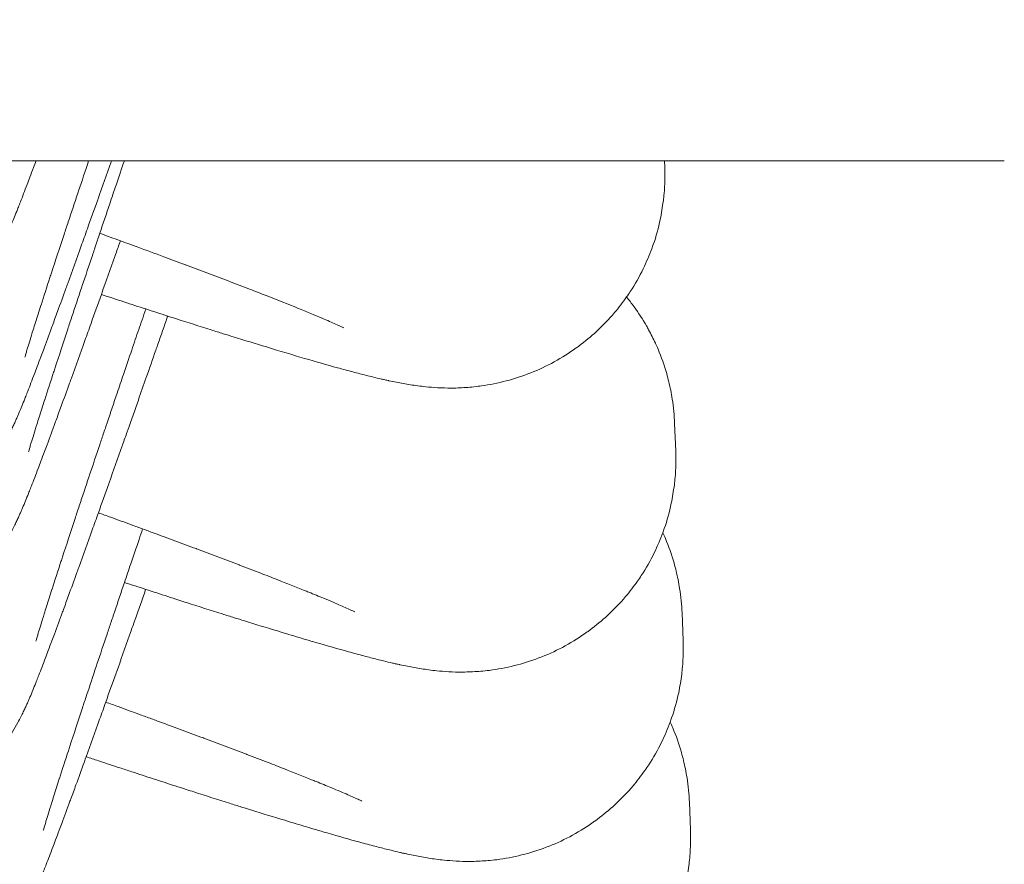
# Model space of a CAD drawing. Units: millimetres. Extents: x -3229 to 3471, y -4199 to 4254.
# Drawn here: x 325 to 339, y -164 to -152 of the extents above; entities that cross this region are included whole.
import ezdxf

# ---------------------------------------------------------------- set-up
doc = ezdxf.new("R2010")
doc.units = ezdxf.units.MM
doc.linetypes.add('K5LT_THIN', pattern=[0])
doc.layers.add('Системный слой', color=7, linetype='Continuous')

msp = doc.modelspace()

# ---------------------------------------------------------------- linework, layer by layer
at = {"layer": 'Системный слой', "color": 7, "linetype": 'K5LT_THIN', "lineweight": 18}
for p, q in [((303.445, -153.61), (339.445, -153.61)), ((334.627, -153.61), (334.63, -153.703)), ((334.771, -157.339), (334.787, -157.73)), ((334.876, -160.023), (334.891, -160.415)), ((334.98, -162.708), (334.995, -163.1))]:
    msp.add_line(p, q, dxfattribs=at)
for radius, start, end in [(100, 104.77125, 85.2942), (90, 106.45664, 84.76995)]:
    msp.add_arc((330.091, -97.439), radius, start, end, dxfattribs=at)
for points, knots in [([(319.552, -153.61), (319.562, -153.716), (319.569, -153.821), (319.589, -153.951), (319.593, -153.975), (319.601, -154.011), (319.602, -154.024), (319.625, -154.12), (319.642, -154.204), (319.676, -154.321), (319.686, -154.355), (319.728, -154.472), (319.757, -154.555), (319.798, -154.65), (319.803, -154.665), (319.859, -154.775), (319.905, -154.874), (319.973, -154.991), (319.987, -155.015), (320.04, -155.094), (320.076, -155.151), (320.132, -155.23), (320.15, -155.254), (320.234, -155.363), (320.308, -155.442), (320.39, -155.536), (320.402, -155.547), (320.432, -155.578), (320.451, -155.598), (320.544, -155.681), (320.615, -155.748), (320.748, -155.852), (320.805, -155.894), (320.908, -155.965), (320.954, -155.993), (321.107, -156.085), (321.218, -156.143), (321.446, -156.245), (321.563, -156.288), (321.802, -156.36), (321.924, -156.389), (322.171, -156.43), (322.295, -156.444), (322.544, -156.454), (322.67, -156.452), (322.918, -156.432), (323.042, -156.414), (323.17, -156.387), (323.176, -156.386), (323.296, -156.353), (323.412, -156.327), (323.567, -156.274), (323.61, -156.259), (323.725, -156.212), (323.798, -156.181), (323.965, -156.099), (324.056, -156.043), (324.164, -155.982), (324.178, -155.972), (324.296, -155.895), (324.395, -155.821), (324.559, -155.682), (324.623, -155.619), (324.711, -155.535), (324.733, -155.511), (324.798, -155.44), (324.839, -155.391), (324.896, -155.323), (324.912, -155.303), (324.983, -155.211), (325.038, -155.132), (325.098, -155.039), (325.111, -155.018), (325.15, -154.953), (325.178, -154.905), (325.214, -154.838), (325.229, -154.809), (325.255, -154.759), (325.266, -154.736), (325.287, -154.692), (325.296, -154.674), (325.314, -154.635), (325.321, -154.62), (325.336, -154.586), (325.343, -154.569), (325.357, -154.538), (325.364, -154.521), (325.385, -154.471), (325.398, -154.439), (325.426, -154.372), (325.44, -154.338), (325.463, -154.28), (325.472, -154.255), (325.487, -154.219), (325.492, -154.207), (325.526, -154.119), (325.557, -154.037), (325.604, -153.915), (325.616, -153.881), (325.647, -153.8), (325.664, -153.755), (325.693, -153.676), (325.705, -153.645), (325.718, -153.61)], [0.128432, 0.128432, 0.128432, 0.128432, 0.982813, 0.982813, 1.176684, 1.176684, 1.277897, 1.277897, 1.9634, 1.9634, 2.247347, 2.247347, 2.946307, 2.946307, 3.070052, 3.070052, 3.931432, 3.931432, 4.148154, 4.148154, 4.683926, 4.683926, 4.918222, 4.918222, 5.777578, 5.777578, 5.906205, 5.906205, 6.120417, 6.120417, 6.895023, 6.895023, 7.457619, 7.457619, 7.884406, 7.884406, 8.874146, 8.874146, 9.864069, 9.864069, 10.854019, 10.854019, 11.843845, 11.843845, 12.833381, 12.833381, 13.822434, 13.822434, 13.872175, 13.872175, 14.810758, 14.810758, 15.16985, 15.16985, 15.798028, 15.798028, 16.647337, 16.647337, 16.783801, 16.783801, 17.767483, 17.767483, 18.490338, 18.490338, 18.748311, 18.748311, 19.26366, 19.26366, 19.476692, 19.476692, 20.245409, 20.245409, 20.471752, 20.471752, 21.014126, 21.014126, 21.391714, 21.391714, 21.769303, 21.769303, 22.146891, 22.146891, 22.52448, 22.52448, 22.924765, 22.924765, 23.32505, 23.32505, 24.191605, 24.191605, 25.05816, 25.05816, 25.630775, 25.630775, 25.918038, 25.918038, 27.637793, 27.637793, 28.284647, 28.284647, 29.090179, 29.090179, 29.626888, 29.626888, 29.626888, 29.626888]), ([(319.654, -156.248), (319.654, -156.251), (319.654, -156.253), (319.655, -156.269), (319.654, -156.282), (319.666, -156.401), (319.673, -156.506), (319.694, -156.636), (319.697, -156.66), (319.705, -156.696), (319.707, -156.709), (319.729, -156.805), (319.747, -156.889), (319.781, -157.006), (319.79, -157.04), (319.832, -157.157), (319.861, -157.24), (319.902, -157.335), (319.908, -157.35), (319.964, -157.46), (320.009, -157.559), (320.078, -157.676), (320.091, -157.7), (320.144, -157.779), (320.181, -157.836), (320.236, -157.915), (320.254, -157.939), (320.338, -158.048), (320.412, -158.127), (320.494, -158.221), (320.506, -158.232), (320.605, -158.333), (320.698, -158.416), (320.852, -158.537), (320.91, -158.578), (321.012, -158.649), (321.058, -158.678), (321.211, -158.77), (321.322, -158.828), (321.55, -158.929), (321.668, -158.973), (321.907, -159.045), (322.029, -159.074), (322.275, -159.115), (322.399, -159.129), (322.649, -159.139), (322.774, -159.137), (323.023, -159.117), (323.146, -159.099), (323.274, -159.072), (323.281, -159.071), (323.401, -159.038), (323.517, -159.012), (323.671, -158.959), (323.714, -158.944), (323.829, -158.897), (323.902, -158.866), (324.069, -158.784), (324.16, -158.728), (324.268, -158.667), (324.282, -158.657), (324.4, -158.579), (324.499, -158.505), (324.663, -158.367), (324.727, -158.304), (324.816, -158.219), (324.837, -158.196), (324.903, -158.125), (324.943, -158.076), (325.001, -158.008), (325.016, -157.988), (325.088, -157.895), (325.143, -157.817), (325.202, -157.724), (325.216, -157.703), (325.254, -157.638), (325.282, -157.59), (325.319, -157.523), (325.334, -157.494), (325.359, -157.444), (325.37, -157.421), (325.392, -157.377), (325.4, -157.359), (325.418, -157.32), (325.425, -157.305), (325.44, -157.271), (325.448, -157.254), (325.461, -157.222), (325.468, -157.206), (325.489, -157.156), (325.503, -157.124), (325.53, -157.057), (325.544, -157.023), (325.567, -156.964), (325.577, -156.94), (325.591, -156.904), (325.596, -156.891), (325.63, -156.804), (325.661, -156.722), (325.708, -156.6), (325.721, -156.566), (325.751, -156.485), (325.768, -156.44), (325.798, -156.361), (325.809, -156.33), (325.86, -156.192), (325.899, -156.087), (325.942, -155.971), (325.946, -155.959), (325.974, -155.883), (325.998, -155.817), (326.062, -155.642), (326.101, -155.534), (326.151, -155.397), (326.159, -155.375), (326.231, -155.174), (326.292, -155.005), (326.387, -154.74), (326.416, -154.659), (326.494, -154.441), (326.544, -154.3), (326.594, -154.16), (326.595, -154.156), (326.657, -153.981), (326.721, -153.801), (326.785, -153.62), (326.787, -153.615), (326.788, -153.61)], [0, 0, 0, 0, 0.021927, 0.021927, 0.128432, 0.128432, 0.982813, 0.982813, 1.176684, 1.176684, 1.277897, 1.277897, 1.9634, 1.9634, 2.247347, 2.247347, 2.946307, 2.946307, 3.070052, 3.070052, 3.931432, 3.931432, 4.148154, 4.148154, 4.683926, 4.683926, 4.918222, 4.918222, 5.777578, 5.777578, 5.906205, 5.906205, 6.895023, 6.895023, 7.457619, 7.457619, 7.884406, 7.884406, 8.874146, 8.874146, 9.864069, 9.864069, 10.854019, 10.854019, 11.843845, 11.843845, 12.833381, 12.833381, 13.822434, 13.822434, 13.872175, 13.872175, 14.810758, 14.810758, 15.16985, 15.16985, 15.798028, 15.798028, 16.647337, 16.647337, 16.783801, 16.783801, 17.767483, 17.767483, 18.490338, 18.490338, 18.748311, 18.748311, 19.26366, 19.26366, 19.476692, 19.476692, 20.245409, 20.245409, 20.471752, 20.471752, 21.014126, 21.014126, 21.391714, 21.391714, 21.769303, 21.769303, 22.146891, 22.146891, 22.52448, 22.52448, 22.924765, 22.924765, 23.32505, 23.32505, 24.191605, 24.191605, 25.05816, 25.05816, 25.630775, 25.630775, 25.918038, 25.918038, 27.637793, 27.637793, 28.284647, 28.284647, 29.090179, 29.090179, 29.626888, 29.626888, 31.222438, 31.222438, 31.385426, 31.385426, 32.300147, 32.300147, 33.696416, 33.696416, 33.985563, 33.985563, 36.015979, 36.015979, 36.888052, 36.888052, 38.295956, 38.295956, 38.340735, 38.340735, 40.046362, 40.046362, 40.092893, 40.092893, 40.092893, 40.092893]), ([(325.56, -156.395), (325.563, -156.384), (325.569, -156.364), (325.583, -156.316), (325.586, -156.304), (325.592, -156.285), (325.595, -156.275), (325.618, -156.199), (325.645, -156.112), (325.687, -155.976), (325.698, -155.942), (325.735, -155.826), (325.761, -155.744), (325.787, -155.662), (325.788, -155.66), (325.827, -155.538), (325.872, -155.398), (325.922, -155.245), (325.929, -155.222), (325.992, -155.032), (326.051, -154.85), (326.135, -154.598), (326.154, -154.54), (326.219, -154.345), (326.265, -154.205), (326.314, -154.061), (326.318, -154.049), (326.368, -153.899), (326.416, -153.755), (326.464, -153.61)], [0, 0, 0, 0, 1.432398, 1.432398, 1.70146, 1.70146, 2.00242, 2.00242, 4.157133, 4.157133, 4.870237, 4.870237, 6.283901, 6.283901, 6.311846, 6.311846, 8.275731, 8.275731, 8.573657, 8.573657, 10.855586, 10.855586, 11.54194, 11.54194, 13.028047, 13.028047, 13.149791, 13.149791, 14.607774, 14.607774, 14.607774, 14.607774]), ([(325.612, -157.738), (325.615, -157.726), (325.621, -157.707), (325.635, -157.658), (325.638, -157.647), (325.644, -157.628), (325.647, -157.617), (325.67, -157.541), (325.697, -157.454), (325.739, -157.318), (325.75, -157.285), (325.787, -157.169), (325.813, -157.086), (325.839, -157.004), (325.84, -157.002), (325.879, -156.881), (325.925, -156.741), (325.974, -156.588), (325.982, -156.565), (326.044, -156.375), (326.104, -156.193), (326.187, -155.941), (326.206, -155.882), (326.271, -155.687), (326.318, -155.548), (326.366, -155.403), (326.37, -155.391), (326.42, -155.241), (326.468, -155.097), (326.526, -154.925), (326.536, -154.896), (326.565, -154.81), (326.584, -154.753), (326.609, -154.677), (326.615, -154.659), (326.669, -154.499), (326.716, -154.362), (326.792, -154.135), (326.822, -154.047), (326.891, -153.844), (326.93, -153.728), (326.97, -153.61)], [0, 0, 0, 0, 1.432398, 1.432398, 1.70146, 1.70146, 2.00242, 2.00242, 4.157133, 4.157133, 4.870237, 4.870237, 6.283901, 6.283901, 6.311846, 6.311846, 8.275731, 8.275731, 8.573657, 8.573657, 10.855586, 10.855586, 11.54194, 11.54194, 13.028047, 13.028047, 13.149791, 13.149791, 14.607774, 14.607774, 14.893099, 14.893099, 15.45207, 15.45207, 15.631892, 15.631892, 16.953207, 16.953207, 17.759983, 17.759983, 18.804787, 18.804787, 18.804787, 18.804787]), ([(334.63, -153.703), (334.635, -153.826), (334.632, -153.951), (334.619, -154.109), (334.616, -154.145), (334.598, -154.267), (334.586, -154.355), (334.542, -154.563), (334.509, -154.683), (334.462, -154.819), (334.456, -154.839), (334.408, -154.953), (334.371, -155.05), (334.271, -155.254), (334.21, -155.362), (334.125, -155.492), (334.108, -155.518), (334.035, -155.617), (333.98, -155.693), (333.84, -155.858), (333.754, -155.948), (333.585, -156.104), (333.499, -156.169), (333.403, -156.247), (333.39, -156.256), (333.276, -156.337), (333.172, -156.403), (332.956, -156.521), (332.845, -156.573), (332.618, -156.663), (332.501, -156.701), (332.268, -156.763), (332.148, -156.787), (332.017, -156.805), (332.002, -156.807), (331.947, -156.814), (331.906, -156.819), (331.79, -156.828), (331.712, -156.833), (331.629, -156.834), (331.618, -156.834), (331.54, -156.834), (331.473, -156.832), (331.351, -156.826), (331.296, -156.821), (331.204, -156.812), (331.166, -156.807), (331.094, -156.798), (331.06, -156.793), (330.992, -156.782), (330.958, -156.776), (330.892, -156.764), (330.86, -156.758), (330.792, -156.745), (330.757, -156.737), (330.721, -156.73), (330.721, -156.73), (330.716, -156.729), (330.712, -156.728), (330.697, -156.725), (330.687, -156.722), (330.662, -156.717), (330.647, -156.713), (330.626, -156.709), (330.62, -156.707), (330.573, -156.697), (330.532, -156.687), (330.46, -156.669), (330.43, -156.662), (330.338, -156.639), (330.275, -156.622), (330.139, -156.586), (330.066, -156.567), (329.845, -156.506), (329.69, -156.461), (329.355, -156.364), (329.175, -156.31), (328.834, -156.206), (328.673, -156.156), (328.469, -156.094), (328.42, -156.078), (328.316, -156.045), (328.259, -156.028), (328.034, -155.957), (327.869, -155.904), (327.659, -155.837), (327.623, -155.826), (327.48, -155.779), (327.378, -155.747), (327.172, -155.68), (327.069, -155.646), (326.859, -155.578), (326.752, -155.543), (326.644, -155.507)], [0, 0, 0, 0, 0.993916, 0.993916, 1.277622, 1.277622, 1.987572, 1.987572, 2.981434, 2.981434, 3.146299, 3.146299, 3.975377, 3.975377, 4.969242, 4.969242, 5.218033, 5.218033, 5.962874, 5.962874, 6.956139, 6.956139, 7.819073, 7.819073, 7.948964, 7.948964, 8.941451, 8.941451, 9.93419, 9.93419, 10.929175, 10.929175, 11.932564, 11.932564, 12.061672, 12.061672, 12.414621, 12.414621, 13.099127, 13.099127, 13.208771, 13.208771, 13.866724, 13.866724, 14.524676, 14.524676, 15.034816, 15.034816, 15.544955, 15.544955, 16.107479, 16.107479, 16.670003, 16.670003, 17.325523, 17.325523, 17.330084, 17.330084, 17.410049, 17.410049, 17.603042, 17.603042, 17.883786, 17.883786, 17.989028, 17.989028, 18.761, 18.761, 19.310988, 19.310988, 20.410965, 20.410965, 21.611032, 21.611032, 23.887468, 23.887468, 26.199624, 26.199624, 28.008007, 28.008007, 28.532383, 28.532383, 29.149019, 29.149019, 30.878039, 30.878039, 31.248116, 31.248116, 32.259468, 32.259468, 33.23247, 33.23247, 34.222051, 34.222051, 34.222051, 34.222051]), ([(326.622, -154.64), (326.719, -154.675), (326.817, -154.711), (326.994, -154.775), (327.074, -154.804), (327.28, -154.88), (327.405, -154.926), (327.631, -155.01), (327.732, -155.047), (327.833, -155.085), (327.835, -155.086), (328.039, -155.163), (328.24, -155.239), (328.443, -155.315), (328.443, -155.315), (328.548, -155.356), (328.649, -155.394), (328.827, -155.463), (328.905, -155.493), (329.143, -155.587), (329.293, -155.646), (329.558, -155.754), (329.675, -155.802), (329.848, -155.876), (329.912, -155.904), (329.993, -155.94), (330.019, -155.952), (330.056, -155.97), (330.07, -155.976), (330.076, -155.98)], [31.503081, 31.503081, 31.503081, 31.503081, 32.409652, 32.409652, 33.169642, 33.169642, 34.399, 34.399, 35.439636, 35.439636, 35.461225, 35.461225, 37.688629, 37.688629, 37.696891, 37.696891, 38.920241, 38.920241, 39.936443, 39.936443, 42.150187, 42.150187, 44.324064, 44.324064, 45.991411, 45.991411, 46.991976, 46.991976, 48, 48, 48, 48]), ([(319.706, -157.59), (319.706, -157.593), (319.706, -157.596), (319.707, -157.612), (319.707, -157.625), (319.718, -157.743), (319.725, -157.849), (319.746, -157.978), (319.749, -158.002), (319.757, -158.038), (319.759, -158.051), (319.782, -158.147), (319.799, -158.231), (319.833, -158.348), (319.843, -158.383), (319.884, -158.499), (319.913, -158.582), (319.954, -158.677), (319.96, -158.692), (320.016, -158.803), (320.061, -158.901), (320.13, -159.019), (320.143, -159.043), (320.196, -159.121), (320.233, -159.178), (320.288, -159.258), (320.306, -159.281), (320.39, -159.391), (320.465, -159.47), (320.546, -159.564), (320.558, -159.575), (320.589, -159.606), (320.607, -159.625), (320.7, -159.708), (320.772, -159.775), (320.904, -159.879), (320.962, -159.921), (321.064, -159.992), (321.11, -160.021), (321.263, -160.113), (321.374, -160.171), (321.602, -160.272), (321.72, -160.315), (321.959, -160.387), (322.081, -160.416), (322.327, -160.458), (322.451, -160.471), (322.701, -160.482), (322.826, -160.479), (323.075, -160.459), (323.198, -160.441), (323.327, -160.414), (323.333, -160.413), (323.453, -160.38), (323.569, -160.355), (323.724, -160.302), (323.766, -160.287), (323.881, -160.239), (323.954, -160.208), (324.121, -160.127), (324.212, -160.07), (324.32, -160.009), (324.334, -159.999), (324.452, -159.922), (324.551, -159.848), (324.715, -159.71), (324.779, -159.646), (324.868, -159.562), (324.889, -159.538), (324.955, -159.467), (324.995, -159.419), (325.053, -159.351), (325.069, -159.33), (325.14, -159.238), (325.195, -159.159), (325.254, -159.066), (325.268, -159.045), (325.306, -158.98), (325.334, -158.933), (325.371, -158.865), (325.386, -158.836), (325.411, -158.786), (325.422, -158.763), (325.444, -158.719), (325.452, -158.702), (325.47, -158.662), (325.477, -158.647), (325.492, -158.613), (325.5, -158.596), (325.513, -158.565), (325.52, -158.549), (325.541, -158.499), (325.555, -158.467), (325.582, -158.399), (325.596, -158.365), (325.619, -158.307), (325.629, -158.283), (325.643, -158.246), (325.648, -158.234), (325.682, -158.146), (325.714, -158.064), (325.76, -157.942), (325.773, -157.908), (325.803, -157.828), (325.82, -157.782), (325.85, -157.703), (325.861, -157.673), (325.912, -157.535), (325.951, -157.429), (325.994, -157.313), (325.998, -157.301), (326.026, -157.225), (326.05, -157.16), (326.114, -156.984), (326.153, -156.877), (326.203, -156.74), (326.211, -156.717), (326.283, -156.517), (326.344, -156.347), (326.439, -156.082), (326.468, -156.002), (326.546, -155.784), (326.596, -155.642), (326.646, -155.503), (326.647, -155.498), (326.71, -155.323), (326.773, -155.143), (326.837, -154.963), (326.839, -154.958), (326.862, -154.893), (326.884, -154.831), (326.908, -154.761), (326.911, -154.754), (326.914, -154.746)], [0, 0, 0, 0, 0.021927, 0.021927, 0.128432, 0.128432, 0.982813, 0.982813, 1.176684, 1.176684, 1.277897, 1.277897, 1.9634, 1.9634, 2.247347, 2.247347, 2.946307, 2.946307, 3.070052, 3.070052, 3.931432, 3.931432, 4.148154, 4.148154, 4.683926, 4.683926, 4.918222, 4.918222, 5.777578, 5.777578, 5.906205, 5.906205, 6.120417, 6.120417, 6.895023, 6.895023, 7.457619, 7.457619, 7.884406, 7.884406, 8.874146, 8.874146, 9.864069, 9.864069, 10.854019, 10.854019, 11.843845, 11.843845, 12.833381, 12.833381, 13.822434, 13.822434, 13.872175, 13.872175, 14.810758, 14.810758, 15.16985, 15.16985, 15.798028, 15.798028, 16.647337, 16.647337, 16.783801, 16.783801, 17.767483, 17.767483, 18.490338, 18.490338, 18.748311, 18.748311, 19.26366, 19.26366, 19.476692, 19.476692, 20.245409, 20.245409, 20.471752, 20.471752, 21.014126, 21.014126, 21.391714, 21.391714, 21.769303, 21.769303, 22.146891, 22.146891, 22.52448, 22.52448, 22.924765, 22.924765, 23.32505, 23.32505, 24.191605, 24.191605, 25.05816, 25.05816, 25.630775, 25.630775, 25.918038, 25.918038, 27.637793, 27.637793, 28.284647, 28.284647, 29.090179, 29.090179, 29.626888, 29.626888, 31.222438, 31.222438, 31.385426, 31.385426, 32.300147, 32.300147, 33.696416, 33.696416, 33.985563, 33.985563, 36.015979, 36.015979, 36.888052, 36.888052, 38.295956, 38.295956, 38.340735, 38.340735, 40.046362, 40.046362, 40.092893, 40.092893, 40.669005, 40.669005, 40.740649, 40.740649, 40.740649, 40.740649]), ([(334.09, -155.543), (334.126, -155.587), (334.162, -155.634), (334.259, -155.767), (334.318, -155.858), (334.382, -155.97), (334.393, -155.988), (334.435, -156.07), (334.466, -156.135), (334.499, -156.199), (334.5, -156.2), (334.513, -156.227), (334.524, -156.254), (334.583, -156.395), (334.625, -156.511), (334.68, -156.707), (334.698, -156.786), (334.724, -156.906), (334.731, -156.949), (334.756, -157.106), (334.767, -157.222), (334.771, -157.339)], [72.727412, 72.727412, 72.727412, 72.727412, 73.206015, 73.206015, 74.086553, 74.086553, 74.255014, 74.255014, 74.837408, 74.837408, 74.841288, 74.841288, 75.080619, 75.080619, 76.073064, 76.073064, 76.720564, 76.720564, 77.065472, 77.065472, 78, 78, 78, 78]), ([(325.717, -160.423), (325.72, -160.411), (325.725, -160.391), (325.739, -160.343), (325.743, -160.332), (325.748, -160.313), (325.752, -160.302), (325.774, -160.226), (325.801, -160.139), (325.844, -160.003), (325.854, -159.969), (325.891, -159.854), (325.917, -159.771), (325.944, -159.689), (325.944, -159.687), (325.983, -159.566), (326.029, -159.425), (326.078, -159.273), (326.086, -159.25), (326.148, -159.06), (326.208, -158.878), (326.291, -158.626), (326.31, -158.567), (326.375, -158.372), (326.422, -158.233), (326.47, -158.088), (326.474, -158.076), (326.524, -157.926), (326.572, -157.782), (326.63, -157.61), (326.64, -157.581), (326.669, -157.495), (326.688, -157.438), (326.714, -157.362), (326.72, -157.344), (326.774, -157.184), (326.82, -157.047), (326.897, -156.82), (326.927, -156.731), (326.995, -156.528), (327.035, -156.413), (327.091, -156.246), (327.108, -156.197), (327.157, -156.053), (327.189, -155.959), (327.239, -155.814), (327.256, -155.764), (327.273, -155.713)], [0, 0, 0, 0, 1.432398, 1.432398, 1.70146, 1.70146, 2.00242, 2.00242, 4.157133, 4.157133, 4.870237, 4.870237, 6.283901, 6.283901, 6.311846, 6.311846, 8.275731, 8.275731, 8.573657, 8.573657, 10.855586, 10.855586, 11.54194, 11.54194, 13.028047, 13.028047, 13.149791, 13.149791, 14.607774, 14.607774, 14.893099, 14.893099, 15.45207, 15.45207, 15.631892, 15.631892, 16.953207, 16.953207, 17.759983, 17.759983, 18.804787, 18.804787, 19.245565, 19.245565, 20.072026, 20.072026, 20.512181, 20.512181, 20.512181, 20.512181]), ([(319.81, -160.275), (319.81, -160.278), (319.81, -160.281), (319.811, -160.297), (319.811, -160.31), (319.823, -160.428), (319.829, -160.534), (319.85, -160.663), (319.853, -160.687), (319.862, -160.723), (319.863, -160.736), (319.886, -160.832), (319.903, -160.916), (319.937, -161.033), (319.947, -161.068), (319.989, -161.184), (320.018, -161.267), (320.059, -161.362), (320.064, -161.377), (320.12, -161.488), (320.165, -161.586), (320.234, -161.704), (320.247, -161.728), (320.3, -161.806), (320.337, -161.863), (320.392, -161.943), (320.411, -161.966), (320.494, -162.075), (320.569, -162.155), (320.651, -162.248), (320.662, -162.26), (320.693, -162.29), (320.711, -162.31), (320.804, -162.393), (320.876, -162.46), (321.008, -162.564), (321.066, -162.606), (321.169, -162.677), (321.214, -162.705), (321.367, -162.798), (321.478, -162.855), (321.707, -162.957), (321.824, -163), (322.063, -163.072), (322.185, -163.101), (322.431, -163.143), (322.556, -163.156), (322.805, -163.167), (322.93, -163.164), (323.179, -163.144), (323.303, -163.126), (323.431, -163.099), (323.437, -163.098), (323.557, -163.065), (323.673, -163.04), (323.828, -162.987), (323.871, -162.972), (323.985, -162.924), (324.058, -162.893), (324.226, -162.811), (324.317, -162.755), (324.425, -162.694), (324.439, -162.684), (324.557, -162.607), (324.656, -162.533), (324.819, -162.395), (324.884, -162.331), (324.972, -162.247), (324.993, -162.223), (325.059, -162.152), (325.099, -162.104), (325.157, -162.035), (325.173, -162.015), (325.244, -161.923), (325.299, -161.844), (325.359, -161.751), (325.372, -161.73), (325.41, -161.665), (325.438, -161.617), (325.475, -161.55), (325.49, -161.521), (325.515, -161.471), (325.527, -161.448), (325.548, -161.404), (325.556, -161.387), (325.575, -161.347), (325.581, -161.332), (325.597, -161.298), (325.604, -161.281), (325.618, -161.25), (325.625, -161.234), (325.646, -161.184), (325.659, -161.152), (325.687, -161.084), (325.7, -161.05), (325.724, -160.992), (325.733, -160.968), (325.747, -160.931), (325.752, -160.919), (325.786, -160.831), (325.818, -160.749), (325.864, -160.627), (325.877, -160.593), (325.907, -160.513), (325.924, -160.467), (325.954, -160.388), (325.965, -160.357), (326.016, -160.22), (326.055, -160.114), (326.098, -159.998), (326.103, -159.986), (326.13, -159.91), (326.154, -159.845), (326.218, -159.669), (326.257, -159.562), (326.307, -159.425), (326.315, -159.402), (326.387, -159.202), (326.449, -159.032), (326.543, -158.767), (326.572, -158.687), (326.65, -158.469), (326.7, -158.327), (326.75, -158.188), (326.752, -158.183), (326.814, -158.008), (326.877, -157.828), (326.941, -157.648), (326.943, -157.643), (326.966, -157.578), (326.988, -157.516), (327.013, -157.446), (327.015, -157.439), (327.068, -157.287), (327.118, -157.148), (327.205, -156.899), (327.243, -156.791), (327.326, -156.555), (327.371, -156.426), (327.421, -156.283), (327.425, -156.271), (327.474, -156.132), (327.518, -156.006), (327.57, -155.857), (327.577, -155.835), (327.585, -155.813)], [0, 0, 0, 0, 0.021927, 0.021927, 0.128432, 0.128432, 0.982813, 0.982813, 1.176684, 1.176684, 1.277897, 1.277897, 1.9634, 1.9634, 2.247347, 2.247347, 2.946307, 2.946307, 3.070052, 3.070052, 3.931432, 3.931432, 4.148154, 4.148154, 4.683926, 4.683926, 4.918222, 4.918222, 5.777578, 5.777578, 5.906205, 5.906205, 6.120417, 6.120417, 6.895023, 6.895023, 7.457619, 7.457619, 7.884406, 7.884406, 8.874146, 8.874146, 9.864069, 9.864069, 10.854019, 10.854019, 11.843845, 11.843845, 12.833381, 12.833381, 13.822434, 13.822434, 13.872175, 13.872175, 14.810758, 14.810758, 15.16985, 15.16985, 15.798028, 15.798028, 16.647337, 16.647337, 16.783801, 16.783801, 17.767483, 17.767483, 18.490338, 18.490338, 18.748311, 18.748311, 19.26366, 19.26366, 19.476692, 19.476692, 20.245409, 20.245409, 20.471752, 20.471752, 21.014126, 21.014126, 21.391714, 21.391714, 21.769303, 21.769303, 22.146891, 22.146891, 22.52448, 22.52448, 22.924765, 22.924765, 23.32505, 23.32505, 24.191605, 24.191605, 25.05816, 25.05816, 25.630775, 25.630775, 25.918038, 25.918038, 27.637793, 27.637793, 28.284647, 28.284647, 29.090179, 29.090179, 29.626888, 29.626888, 31.222438, 31.222438, 31.385426, 31.385426, 32.300147, 32.300147, 33.696416, 33.696416, 33.985563, 33.985563, 36.015979, 36.015979, 36.888052, 36.888052, 38.295956, 38.295956, 38.340735, 38.340735, 40.046362, 40.046362, 40.092893, 40.092893, 40.669005, 40.669005, 40.740649, 40.740649, 42.04321, 42.04321, 42.999866, 42.999866, 44.133536, 44.133536, 44.240678, 44.240678, 45.332815, 45.332815, 45.517976, 45.517976, 45.517976, 45.517976]), ([(334.787, -157.73), (334.791, -157.854), (334.789, -157.978), (334.775, -158.137), (334.772, -158.172), (334.754, -158.294), (334.742, -158.382), (334.698, -158.59), (334.665, -158.71), (334.618, -158.847), (334.612, -158.866), (334.564, -158.981), (334.528, -159.078), (334.428, -159.282), (334.366, -159.39), (334.282, -159.519), (334.265, -159.546), (334.191, -159.645), (334.136, -159.72), (333.997, -159.885), (333.911, -159.975), (333.741, -160.132), (333.655, -160.196), (333.56, -160.274), (333.546, -160.283), (333.433, -160.364), (333.328, -160.43), (333.113, -160.548), (333.001, -160.6), (332.774, -160.69), (332.658, -160.729), (332.424, -160.79), (332.305, -160.814), (332.174, -160.833), (332.159, -160.835), (332.104, -160.842), (332.062, -160.847), (331.946, -160.855), (331.868, -160.86), (331.786, -160.861), (331.774, -160.861), (331.696, -160.862), (331.63, -160.86), (331.508, -160.853), (331.452, -160.849), (331.36, -160.839), (331.322, -160.835), (331.25, -160.825), (331.216, -160.82), (331.148, -160.809), (331.114, -160.804), (331.048, -160.792), (331.016, -160.786), (330.949, -160.772), (330.914, -160.765), (330.878, -160.757), (330.877, -160.757), (330.873, -160.756), (330.869, -160.755), (330.854, -160.752), (330.843, -160.75), (330.818, -160.744), (330.803, -160.741), (330.782, -160.736), (330.777, -160.735), (330.73, -160.724), (330.688, -160.714), (330.616, -160.697), (330.586, -160.689), (330.494, -160.666), (330.431, -160.65), (330.296, -160.614), (330.222, -160.594), (330.001, -160.533), (329.846, -160.489), (329.651, -160.432), (329.623, -160.424), (329.494, -160.385), (329.399, -160.357), (329.248, -160.312), (329.194, -160.295), (328.99, -160.234), (328.829, -160.184), (328.626, -160.121), (328.577, -160.106), (328.472, -160.073), (328.416, -160.055), (328.191, -159.984), (328.026, -159.932), (327.816, -159.865), (327.78, -159.853), (327.636, -159.807), (327.535, -159.774), (327.378, -159.723), (327.325, -159.706), (327.222, -159.673), (327.172, -159.656), (327.072, -159.624), (327.022, -159.607), (326.972, -159.591)], [0, 0, 0, 0, 0.993916, 0.993916, 1.277622, 1.277622, 1.987572, 1.987572, 2.981434, 2.981434, 3.146299, 3.146299, 3.975377, 3.975377, 4.969242, 4.969242, 5.218033, 5.218033, 5.962874, 5.962874, 6.956139, 6.956139, 7.819073, 7.819073, 7.948964, 7.948964, 8.941451, 8.941451, 9.93419, 9.93419, 10.929175, 10.929175, 11.932564, 11.932564, 12.061672, 12.061672, 12.414621, 12.414621, 13.099127, 13.099127, 13.208771, 13.208771, 13.866724, 13.866724, 14.524676, 14.524676, 15.034816, 15.034816, 15.544955, 15.544955, 16.107479, 16.107479, 16.670003, 16.670003, 17.325523, 17.325523, 17.330084, 17.330084, 17.410049, 17.410049, 17.603042, 17.603042, 17.883786, 17.883786, 17.989028, 17.989028, 18.761, 18.761, 19.310988, 19.310988, 20.410965, 20.410965, 21.611032, 21.611032, 23.887468, 23.887468, 24.281511, 24.281511, 25.545278, 25.545278, 26.199624, 26.199624, 28.008007, 28.008007, 28.532383, 28.532383, 29.149019, 29.149019, 30.878039, 30.878039, 31.248116, 31.248116, 32.259468, 32.259468, 32.758802, 32.758802, 33.23247, 33.23247, 33.697052, 33.697052, 33.697052, 33.697052]), ([(326.602, -158.603), (326.661, -158.625), (326.721, -158.646), (326.875, -158.702), (326.974, -158.738), (327.124, -158.793), (327.177, -158.812), (327.256, -158.841), (327.283, -158.851), (327.385, -158.888), (327.46, -158.916), (327.584, -158.962), (327.634, -158.98), (327.787, -159.037), (327.888, -159.075), (327.99, -159.112), (327.992, -159.113), (328.195, -159.19), (328.397, -159.266), (328.599, -159.343), (328.6, -159.343), (328.705, -159.383), (328.805, -159.422), (328.984, -159.491), (329.061, -159.521), (329.275, -159.604), (329.395, -159.653), (329.544, -159.712), (329.563, -159.72), (329.659, -159.759), (329.728, -159.787), (329.843, -159.835), (329.887, -159.854), (330.004, -159.903), (330.069, -159.932), (330.149, -159.968), (330.175, -159.98), (330.213, -159.997), (330.226, -160.004), (330.232, -160.007)], [30.965599, 30.965599, 30.965599, 30.965599, 31.503081, 31.503081, 32.409652, 32.409652, 32.914509, 32.914509, 33.169642, 33.169642, 33.901008, 33.901008, 34.399, 34.399, 35.439636, 35.439636, 35.461225, 35.461225, 37.688629, 37.688629, 37.696891, 37.696891, 38.920241, 38.920241, 39.936443, 39.936443, 41.814061, 41.814061, 42.150187, 42.150187, 43.394885, 43.394885, 44.324064, 44.324064, 45.991411, 45.991411, 46.991976, 46.991976, 48, 48, 48, 48]), ([(325.821, -163.107), (325.824, -163.096), (325.829, -163.076), (325.844, -163.028), (325.847, -163.017), (325.853, -162.997), (325.856, -162.987), (325.879, -162.911), (325.905, -162.824), (325.948, -162.688), (325.959, -162.654), (325.995, -162.539), (326.022, -162.456), (326.048, -162.374), (326.048, -162.372), (326.087, -162.251), (326.133, -162.11), (326.183, -161.958), (326.19, -161.935), (326.252, -161.744), (326.312, -161.563), (326.395, -161.31), (326.415, -161.252), (326.48, -161.057), (326.526, -160.918), (326.574, -160.773), (326.578, -160.761), (326.628, -160.611), (326.677, -160.467), (326.735, -160.294), (326.744, -160.266), (326.773, -160.18), (326.792, -160.123), (326.818, -160.047), (326.824, -160.029), (326.878, -159.869), (326.924, -159.732), (327.001, -159.505), (327.031, -159.416), (327.1, -159.213), (327.139, -159.098), (327.196, -158.931), (327.212, -158.881), (327.229, -158.831)], [0, 0, 0, 0, 1.432398, 1.432398, 1.70146, 1.70146, 2.00242, 2.00242, 4.157133, 4.157133, 4.870237, 4.870237, 6.283901, 6.283901, 6.311846, 6.311846, 8.275731, 8.275731, 8.573657, 8.573657, 10.855586, 10.855586, 11.54194, 11.54194, 13.028047, 13.028047, 13.149791, 13.149791, 14.607774, 14.607774, 14.893099, 14.893099, 15.45207, 15.45207, 15.631892, 15.631892, 16.953207, 16.953207, 17.759983, 17.759983, 18.804787, 18.804787, 19.245565, 19.245565, 19.245565, 19.245565]), ([(334.604, -158.885), (334.617, -158.912), (334.628, -158.939), (334.688, -159.08), (334.729, -159.196), (334.785, -159.392), (334.802, -159.471), (334.829, -159.591), (334.835, -159.634), (334.86, -159.791), (334.871, -159.907), (334.876, -160.023)], [74.841288, 74.841288, 74.841288, 74.841288, 75.080619, 75.080619, 76.073064, 76.073064, 76.720564, 76.720564, 77.065472, 77.065472, 78, 78, 78, 78]), ([(319.914, -162.96), (319.914, -162.963), (319.914, -162.966), (319.915, -162.981), (319.915, -162.994), (319.927, -163.113), (319.934, -163.219), (319.954, -163.348), (319.958, -163.372), (319.966, -163.408), (319.967, -163.421), (319.99, -163.517), (320.007, -163.601), (320.041, -163.718), (320.051, -163.753), (320.093, -163.869), (320.122, -163.952), (320.163, -164.047), (320.168, -164.062), (320.224, -164.172), (320.27, -164.271), (320.338, -164.389), (320.352, -164.412), (320.405, -164.491), (320.441, -164.548), (320.497, -164.628), (320.515, -164.651), (320.599, -164.76), (320.673, -164.839), (320.755, -164.933), (320.767, -164.945), (320.797, -164.975), (320.816, -164.995), (320.909, -165.078), (320.98, -165.145), (321.113, -165.249), (321.17, -165.291), (321.273, -165.362), (321.319, -165.39), (321.472, -165.483), (321.583, -165.54), (321.811, -165.642), (321.928, -165.685), (322.167, -165.757), (322.289, -165.786), (322.536, -165.828), (322.66, -165.841), (322.909, -165.852), (323.034, -165.849), (323.283, -165.829), (323.407, -165.811), (323.535, -165.784), (323.541, -165.783), (323.661, -165.75), (323.777, -165.725), (323.932, -165.671), (323.975, -165.657), (324.09, -165.609), (324.163, -165.578), (324.33, -165.496), (324.421, -165.44), (324.529, -165.379), (324.543, -165.369), (324.661, -165.292), (324.76, -165.218), (324.924, -165.079), (324.988, -165.016), (325.076, -164.932), (325.098, -164.908), (325.163, -164.837), (325.204, -164.788), (325.261, -164.72), (325.277, -164.7), (325.348, -164.608), (325.403, -164.529), (325.463, -164.436), (325.476, -164.415), (325.515, -164.35), (325.543, -164.302), (325.579, -164.235), (325.594, -164.206), (325.62, -164.156), (325.631, -164.133), (325.652, -164.089), (325.661, -164.071), (325.679, -164.032), (325.686, -164.017), (325.701, -163.983), (325.708, -163.966), (325.722, -163.935), (325.729, -163.918), (325.75, -163.869), (325.763, -163.836), (325.791, -163.769), (325.805, -163.735), (325.828, -163.677), (325.837, -163.653), (325.852, -163.616), (325.857, -163.604), (325.891, -163.516), (325.922, -163.434), (325.969, -163.312), (325.981, -163.278), (326.012, -163.198), (326.029, -163.152), (326.058, -163.073), (326.07, -163.042), (326.121, -162.904), (326.16, -162.799), (326.202, -162.683), (326.207, -162.671), (326.235, -162.595), (326.259, -162.53), (326.323, -162.354), (326.362, -162.247), (326.411, -162.109), (326.419, -162.087), (326.492, -161.886), (326.553, -161.717), (326.648, -161.452), (326.677, -161.372), (326.754, -161.153), (326.805, -161.012), (326.854, -160.873), (326.856, -160.868), (326.918, -160.693), (326.982, -160.513), (327.046, -160.333), (327.047, -160.328), (327.07, -160.263), (327.092, -160.201), (327.117, -160.131), (327.119, -160.124), (327.173, -159.972), (327.222, -159.833), (327.272, -159.689)], [0, 0, 0, 0, 0.021927, 0.021927, 0.128432, 0.128432, 0.982813, 0.982813, 1.176684, 1.176684, 1.277897, 1.277897, 1.9634, 1.9634, 2.247347, 2.247347, 2.946307, 2.946307, 3.070052, 3.070052, 3.931432, 3.931432, 4.148154, 4.148154, 4.683926, 4.683926, 4.918222, 4.918222, 5.777578, 5.777578, 5.906205, 5.906205, 6.120417, 6.120417, 6.895023, 6.895023, 7.457619, 7.457619, 7.884406, 7.884406, 8.874146, 8.874146, 9.864069, 9.864069, 10.854019, 10.854019, 11.843845, 11.843845, 12.833381, 12.833381, 13.822434, 13.822434, 13.872175, 13.872175, 14.810758, 14.810758, 15.16985, 15.16985, 15.798028, 15.798028, 16.647337, 16.647337, 16.783801, 16.783801, 17.767483, 17.767483, 18.490338, 18.490338, 18.748311, 18.748311, 19.26366, 19.26366, 19.476692, 19.476692, 20.245409, 20.245409, 20.471752, 20.471752, 21.014126, 21.014126, 21.391714, 21.391714, 21.769303, 21.769303, 22.146891, 22.146891, 22.52448, 22.52448, 22.924765, 22.924765, 23.32505, 23.32505, 24.191605, 24.191605, 25.05816, 25.05816, 25.630775, 25.630775, 25.918038, 25.918038, 27.637793, 27.637793, 28.284647, 28.284647, 29.090179, 29.090179, 29.626888, 29.626888, 31.222438, 31.222438, 31.385426, 31.385426, 32.300147, 32.300147, 33.696416, 33.696416, 33.985563, 33.985563, 36.015979, 36.015979, 36.888052, 36.888052, 38.295956, 38.295956, 38.340735, 38.340735, 40.046362, 40.046362, 40.092893, 40.092893, 40.669005, 40.669005, 40.740649, 40.740649, 42.04321, 42.04321, 42.04321, 42.04321]), ([(334.891, -160.415), (334.896, -160.539), (334.893, -160.663), (334.879, -160.822), (334.877, -160.857), (334.859, -160.979), (334.847, -161.067), (334.803, -161.275), (334.769, -161.395), (334.722, -161.531), (334.716, -161.551), (334.669, -161.666), (334.632, -161.762), (334.532, -161.967), (334.471, -162.075), (334.386, -162.204), (334.369, -162.23), (334.295, -162.33), (334.241, -162.405), (334.101, -162.57), (334.015, -162.66), (333.845, -162.817), (333.759, -162.881), (333.664, -162.959), (333.65, -162.968), (333.537, -163.049), (333.432, -163.115), (333.217, -163.233), (333.105, -163.285), (332.878, -163.375), (332.762, -163.413), (332.528, -163.475), (332.409, -163.499), (332.278, -163.518), (332.263, -163.52), (332.208, -163.527), (332.166, -163.532), (332.051, -163.54), (331.973, -163.545), (331.89, -163.546), (331.879, -163.546), (331.8, -163.547), (331.734, -163.545), (331.612, -163.538), (331.556, -163.533), (331.464, -163.524), (331.426, -163.52), (331.355, -163.51), (331.321, -163.505), (331.253, -163.494), (331.218, -163.488), (331.152, -163.477), (331.12, -163.47), (331.053, -163.457), (331.018, -163.45), (330.982, -163.442), (330.982, -163.442), (330.977, -163.441), (330.973, -163.44), (330.958, -163.437), (330.948, -163.435), (330.922, -163.429), (330.907, -163.426), (330.887, -163.421), (330.881, -163.42), (330.834, -163.409), (330.793, -163.399), (330.721, -163.381), (330.69, -163.374), (330.598, -163.351), (330.536, -163.335), (330.4, -163.299), (330.326, -163.279), (330.105, -163.218), (329.95, -163.174), (329.756, -163.117), (329.728, -163.109), (329.599, -163.07), (329.503, -163.042), (329.352, -162.997), (329.298, -162.98), (329.095, -162.919), (328.934, -162.869), (328.73, -162.806), (328.681, -162.79), (328.576, -162.758), (328.52, -162.74), (328.295, -162.669), (328.13, -162.617), (327.92, -162.549), (327.884, -162.538), (327.741, -162.492), (327.639, -162.459), (327.482, -162.408), (327.429, -162.391), (327.327, -162.358), (327.276, -162.341), (327.176, -162.308), (327.126, -162.292), (327.019, -162.257), (326.962, -162.238), (326.812, -162.189), (326.716, -162.157), (326.566, -162.108), (326.507, -162.088), (326.442, -162.066), (326.435, -162.064), (326.428, -162.062)], [0, 0, 0, 0, 0.993916, 0.993916, 1.277622, 1.277622, 1.987572, 1.987572, 2.981434, 2.981434, 3.146299, 3.146299, 3.975377, 3.975377, 4.969242, 4.969242, 5.218033, 5.218033, 5.962874, 5.962874, 6.956139, 6.956139, 7.819073, 7.819073, 7.948964, 7.948964, 8.941451, 8.941451, 9.93419, 9.93419, 10.929175, 10.929175, 11.932564, 11.932564, 12.061672, 12.061672, 12.414621, 12.414621, 13.099127, 13.099127, 13.208771, 13.208771, 13.866724, 13.866724, 14.524676, 14.524676, 15.034816, 15.034816, 15.544955, 15.544955, 16.107479, 16.107479, 16.670003, 16.670003, 17.325523, 17.325523, 17.330084, 17.330084, 17.410049, 17.410049, 17.603042, 17.603042, 17.883786, 17.883786, 17.989028, 17.989028, 18.761, 18.761, 19.310988, 19.310988, 20.410965, 20.410965, 21.611032, 21.611032, 23.887468, 23.887468, 24.281511, 24.281511, 25.545278, 25.545278, 26.199624, 26.199624, 28.008007, 28.008007, 28.532383, 28.532383, 29.149019, 29.149019, 30.878039, 30.878039, 31.248116, 31.248116, 32.259468, 32.259468, 32.758802, 32.758802, 33.23247, 33.23247, 33.697052, 33.697052, 34.222051, 34.222051, 35.075129, 35.075129, 35.593426, 35.593426, 35.654603, 35.654603, 35.654603, 35.654603]), ([(326.706, -161.288), (326.765, -161.309), (326.825, -161.331), (326.98, -161.387), (327.078, -161.423), (327.228, -161.478), (327.281, -161.497), (327.361, -161.526), (327.387, -161.536), (327.489, -161.573), (327.564, -161.601), (327.689, -161.647), (327.738, -161.665), (327.891, -161.722), (327.993, -161.76), (328.094, -161.797), (328.096, -161.798), (328.3, -161.875), (328.501, -161.951), (328.703, -162.027), (328.704, -162.028), (328.809, -162.068), (328.909, -162.106), (329.088, -162.175), (329.165, -162.206), (329.379, -162.289), (329.499, -162.338), (329.648, -162.397), (329.667, -162.405), (329.763, -162.444), (329.832, -162.472), (329.947, -162.52), (329.991, -162.539), (330.108, -162.588), (330.173, -162.616), (330.253, -162.652), (330.279, -162.664), (330.317, -162.682), (330.33, -162.689), (330.337, -162.692)], [30.965599, 30.965599, 30.965599, 30.965599, 31.503081, 31.503081, 32.409652, 32.409652, 32.914509, 32.914509, 33.169642, 33.169642, 33.901008, 33.901008, 34.399, 34.399, 35.439636, 35.439636, 35.461225, 35.461225, 37.688629, 37.688629, 37.696891, 37.696891, 38.920241, 38.920241, 39.936443, 39.936443, 41.814061, 41.814061, 42.150187, 42.150187, 43.394885, 43.394885, 44.324064, 44.324064, 45.991411, 45.991411, 46.991976, 46.991976, 48, 48, 48, 48]), ([(334.708, -161.57), (334.722, -161.597), (334.733, -161.624), (334.792, -161.765), (334.833, -161.881), (334.889, -162.077), (334.906, -162.156), (334.933, -162.276), (334.94, -162.319), (334.964, -162.476), (334.975, -162.592), (334.98, -162.708)], [74.841288, 74.841288, 74.841288, 74.841288, 75.080619, 75.080619, 76.073064, 76.073064, 76.720564, 76.720564, 77.065472, 77.065472, 78, 78, 78, 78]), ([(334.995, -163.1), (335, -163.224), (334.997, -163.348), (334.984, -163.506), (334.981, -163.542), (334.963, -163.664), (334.951, -163.752), (334.907, -163.96), (334.874, -164.08), (334.827, -164.216), (334.821, -164.236), (334.773, -164.35), (334.736, -164.447), (334.636, -164.651), (334.575, -164.759), (334.49, -164.889), (334.473, -164.915), (334.399, -165.015), (334.345, -165.09), (334.205, -165.255), (334.119, -165.345), (333.95, -165.501), (333.864, -165.566), (333.768, -165.644), (333.755, -165.653), (333.641, -165.734), (333.537, -165.8), (333.321, -165.918), (333.21, -165.97), (332.983, -166.06), (332.866, -166.098), (332.633, -166.16), (332.513, -166.184), (332.382, -166.202), (332.367, -166.204), (332.312, -166.211), (332.271, -166.216), (332.155, -166.225), (332.077, -166.23), (331.994, -166.231), (331.983, -166.231), (331.905, -166.231), (331.838, -166.23), (331.716, -166.223), (331.661, -166.218), (331.569, -166.209), (331.531, -166.204), (331.459, -166.195), (331.425, -166.19), (331.357, -166.179), (331.323, -166.173), (331.257, -166.161), (331.225, -166.155), (331.157, -166.142), (331.122, -166.134), (331.086, -166.127), (331.086, -166.127), (331.081, -166.126), (331.077, -166.125), (331.062, -166.122), (331.052, -166.119), (331.027, -166.114), (331.012, -166.11), (330.991, -166.106), (330.985, -166.104), (330.938, -166.094), (330.897, -166.084), (330.825, -166.066), (330.795, -166.059), (330.703, -166.036), (330.64, -166.019), (330.504, -165.984), (330.431, -165.964), (330.21, -165.903), (330.055, -165.859), (329.86, -165.802), (329.832, -165.794), (329.703, -165.755), (329.608, -165.727), (329.457, -165.682), (329.402, -165.665), (329.199, -165.603), (329.038, -165.554), (328.834, -165.491), (328.785, -165.475), (328.68, -165.443), (328.624, -165.425), (328.399, -165.354), (328.234, -165.302), (328.024, -165.234), (327.988, -165.223), (327.845, -165.177), (327.743, -165.144), (327.586, -165.093), (327.534, -165.076), (327.431, -165.043), (327.381, -165.026), (327.28, -164.993), (327.231, -164.977), (327.124, -164.942), (327.066, -164.923), (326.916, -164.874), (326.821, -164.842), (326.67, -164.792), (326.612, -164.773), (326.546, -164.751), (326.54, -164.749), (326.449, -164.719), (326.365, -164.691), (326.203, -164.637), (326.125, -164.611), (326.012, -164.573), (325.977, -164.561), (325.915, -164.54), (325.887, -164.531), (325.821, -164.508), (325.782, -164.495), (325.658, -164.453), (325.573, -164.425), (325.488, -164.396)], [0, 0, 0, 0, 0.993916, 0.993916, 1.277622, 1.277622, 1.987572, 1.987572, 2.981434, 2.981434, 3.146299, 3.146299, 3.975377, 3.975377, 4.969242, 4.969242, 5.218033, 5.218033, 5.962874, 5.962874, 6.956139, 6.956139, 7.819073, 7.819073, 7.948964, 7.948964, 8.941451, 8.941451, 9.93419, 9.93419, 10.929175, 10.929175, 11.932564, 11.932564, 12.061672, 12.061672, 12.414621, 12.414621, 13.099127, 13.099127, 13.208771, 13.208771, 13.866724, 13.866724, 14.524676, 14.524676, 15.034816, 15.034816, 15.544955, 15.544955, 16.107479, 16.107479, 16.670003, 16.670003, 17.325523, 17.325523, 17.330084, 17.330084, 17.410049, 17.410049, 17.603042, 17.603042, 17.883786, 17.883786, 17.989028, 17.989028, 18.761, 18.761, 19.310988, 19.310988, 20.410965, 20.410965, 21.611032, 21.611032, 23.887468, 23.887468, 24.281511, 24.281511, 25.545278, 25.545278, 26.199624, 26.199624, 28.008007, 28.008007, 28.532383, 28.532383, 29.149019, 29.149019, 30.878039, 30.878039, 31.248116, 31.248116, 32.259468, 32.259468, 32.758802, 32.758802, 33.23247, 33.23247, 33.697052, 33.697052, 34.222051, 34.222051, 35.075129, 35.075129, 35.593426, 35.593426, 35.654603, 35.654603, 36.399062, 36.399062, 37.08005, 37.08005, 37.384516, 37.384516, 37.623335, 37.623335, 37.959772, 37.959772, 38.690556, 38.690556, 38.690556, 38.690556])]:
    msp.add_open_spline(points, degree=3, knots=knots, dxfattribs=at)

doc.saveas('drawing.dxf')
